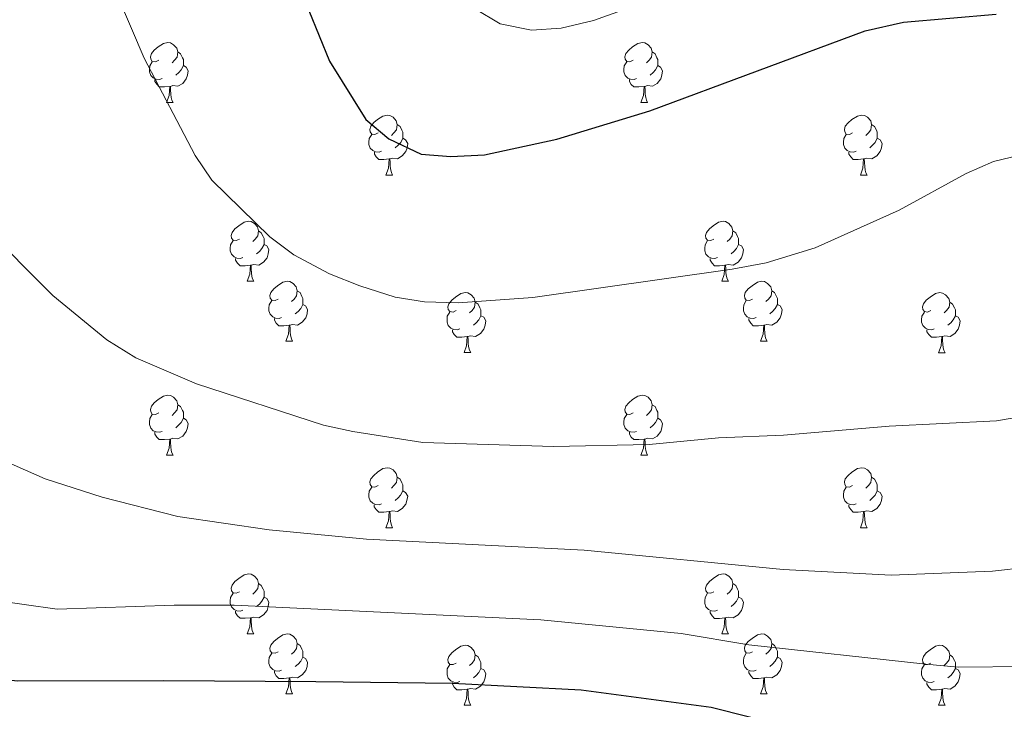
# Model space of a CAD drawing. Units: metres. Extents: x 586188 to 590681, y 4721634 to 4724661.
# Drawn here: x 588571 to 588736, y 4723163 to 4723278 of the extents above; entities that cross this region are included whole.
import ezdxf

# ---------------------------------------------------------------- set-up
doc = ezdxf.new("R2010")
doc.units = ezdxf.units.M
doc.header["$MEASUREMENT"] = 0
for name, color, linetype, lineweight in [('Level 36', 19, 'Continuous', 40), ('Level 4', 36, 'Continuous', 30), ('Level 5', 36, 'Continuous', 0)]:
    doc.layers.add(name, color=color, linetype=linetype, lineweight=lineweight)

msp = doc.modelspace()

# ---------------------------------------------------------------- linework, layer by layer
at = {"layer": 'Level 36', "color": 92, "linetype": 'Continuous', "lineweight": 0}
for points in [[(588594.19, 4723271.18, 0.01), (588593.66, 4723270.91, 0.01), (588593.13, 4723270.97, 0.01), (588592.86, 4723271.34, 0.01), (588592.81, 4723271.76, 0.01), (588592.97, 4723272.28, 0.01), (588593.45, 4723272.88, 0.01), (588594.08, 4723273.41, 0.01), (588594.98, 4723273.99, 0.01), (588595.73, 4723274.15, 0.01), (588596.16, 4723274.1, 0.01), (588596.68, 4723273.78, 0.01), (588597.22, 4723273.2, 0.01), (588597.38, 4723272.56, 0.01), (588597.26, 4723271.71, 0.01), (588596.84, 4723271.18, 0.01), (588596.42, 4723270.75, 0.01)], [(588673.52, 4723271.18, 0.01), (588672.99, 4723270.91, 0.01), (588672.46, 4723270.96, 0.01), (588672.19, 4723271.34, 0.01), (588672.14, 4723271.76, 0.01), (588672.3, 4723272.28, 0.01), (588672.78, 4723272.88, 0.01), (588673.41, 4723273.4, 0.01), (588674.31, 4723273.99, 0.01), (588675.06, 4723274.15, 0.01), (588675.48, 4723274.1, 0.01), (588676.01, 4723273.78, 0.01), (588676.54, 4723273.2, 0.01), (588676.7, 4723272.56, 0.01), (588676.59, 4723271.7, 0.01), (588676.17, 4723271.18, 0.01), (588675.75, 4723270.75, 0.01)], [(588597.38, 4723272.56, 0.01), (588597.85, 4723272.24, 0.01), (588598.16, 4723271.6, 0.01), (588598.32, 4723271.28, 0.01), (588598.32, 4723270.7, 0.01), (588598.32, 4723270.28, 0.01), (588597.96, 4723269.59, 0.01), (588597.54, 4723269.11, 0.01), (588597.06, 4723268.69, 0.01)], [(588676.7, 4723272.56, 0.01), (588677.18, 4723272.24, 0.01), (588677.49, 4723271.6, 0.01), (588677.65, 4723271.28, 0.01), (588677.65, 4723270.7, 0.01), (588677.65, 4723270.28, 0.01), (588677.28, 4723269.58, 0.01), (588676.86, 4723269.1, 0.01), (588676.38, 4723268.68, 0.01)], [(588594.78, 4723268.1, 0.01), (588594.35, 4723267.94, 0.01), (588593.76, 4723268, 0.01), (588593.29, 4723268.21, 0.01), (588592.86, 4723268.63, 0.01), (588592.65, 4723269.22, 0.01), (588592.65, 4723269.64, 0.01), (588592.7, 4723270.22, 0.01), (588593.13, 4723270.91, 0.01)], [(588598.32, 4723270.28, 0.01), (588598.78, 4723270.03, 0.01), (588599.12, 4723269.41, 0.01), (588599.02, 4723268.69, 0.01), (588598.8, 4723268.05, 0.01), (588598.22, 4723267.31, 0.01), (588597.42, 4723266.83, 0.01), (588596.58, 4723266.93, 0.01), (588596.14, 4723266.8, 0.01)], [(588674.1, 4723268.1, 0.01), (588673.68, 4723267.94, 0.01), (588673.09, 4723268, 0.01), (588672.62, 4723268.2, 0.01), (588672.19, 4723268.63, 0.01), (588671.98, 4723269.22, 0.01), (588671.98, 4723269.64, 0.01), (588672.03, 4723270.22, 0.01), (588672.46, 4723270.91, 0.01)], [(588677.65, 4723270.28, 0.01), (588678.11, 4723270.02, 0.01), (588678.45, 4723269.41, 0.01), (588678.34, 4723268.68, 0.01), (588678.13, 4723268.04, 0.01), (588677.55, 4723267.3, 0.01), (588676.75, 4723266.82, 0.01), (588675.9, 4723266.93, 0.01), (588675.47, 4723266.8, 0.01)], [(588596.04, 4723266.8, 0.01), (588595.14, 4723266.72, 0.01), (588594.3, 4723266.72, 0.01), (588593.88, 4723267.15, 0.01), (588593.56, 4723267.62, 0.01), (588593.56, 4723267.94, 0.01)], [(588675.36, 4723266.8, 0.01), (588674.47, 4723266.72, 0.01), (588673.63, 4723266.72, 0.01), (588673.2, 4723267.14, 0.01), (588672.88, 4723267.62, 0.01), (588672.88, 4723267.94, 0.01)], [(588595.49, 4723264.12, 0.01), (588595.92, 4723265.28, 0.01), (588596.04, 4723266.8, 0.01), (588596.14, 4723266.8, 0.01), (588596.18, 4723266.22, 0.01), (588596.22, 4723265.53, 0.01), (588596.28, 4723264.92, 0.01), (588596.4, 4723264.52, 0.01), (588596.62, 4723264.12, 0.01)], [(588674.82, 4723264.12, 0.01), (588675.25, 4723265.28, 0.01), (588675.36, 4723266.8, 0.01), (588675.47, 4723266.8, 0.01), (588675.51, 4723266.22, 0.01), (588675.54, 4723265.53, 0.01), (588675.61, 4723264.92, 0.01), (588675.73, 4723264.52, 0.01), (588675.94, 4723264.12, 0.01)], [(588595.49, 4723264.12, 0.01), (588596.62, 4723264.12, 0.01)], [(588674.82, 4723264.12, 0.01), (588675.94, 4723264.12, 0.01)], [(588630.88, 4723259.04, 0.01), (588630.35, 4723258.77, 0.01), (588629.82, 4723258.82, 0.01), (588629.56, 4723259.2, 0.01), (588629.5, 4723259.62, 0.01), (588629.66, 4723260.14, 0.01), (588630.14, 4723260.74, 0.01), (588630.78, 4723261.26, 0.01), (588631.68, 4723261.85, 0.01), (588632.42, 4723262.01, 0.01), (588632.85, 4723261.96, 0.01), (588633.38, 4723261.64, 0.01), (588633.91, 4723261.06, 0.01), (588634.07, 4723260.42, 0.01), (588633.96, 4723259.56, 0.01), (588633.53, 4723259.04, 0.01), (588633.11, 4723258.61, 0.01)], [(588710.21, 4723259.03, 0.01), (588709.68, 4723258.77, 0.01), (588709.15, 4723258.82, 0.01), (588708.88, 4723259.19, 0.01), (588708.83, 4723259.62, 0.01), (588708.99, 4723260.14, 0.01), (588709.47, 4723260.73, 0.01), (588710.1, 4723261.26, 0.01), (588711, 4723261.85, 0.01), (588711.75, 4723262.01, 0.01), (588712.17, 4723261.95, 0.01), (588712.7, 4723261.64, 0.01), (588713.23, 4723261.05, 0.01), (588713.39, 4723260.41, 0.01), (588713.28, 4723259.56, 0.01), (588712.86, 4723259.03, 0.01), (588712.44, 4723258.61, 0.01)], [(588634.07, 4723260.42, 0.01), (588634.54, 4723260.1, 0.01), (588634.86, 4723259.46, 0.01), (588635.02, 4723259.14, 0.01), (588635.02, 4723258.56, 0.01), (588635.02, 4723258.14, 0.01), (588634.65, 4723257.44, 0.01), (588634.23, 4723256.96, 0.01), (588633.75, 4723256.54, 0.01)], [(588713.39, 4723260.41, 0.01), (588713.87, 4723260.1, 0.01), (588714.18, 4723259.46, 0.01), (588714.34, 4723259.14, 0.01), (588714.34, 4723258.56, 0.01), (588714.34, 4723258.13, 0.01), (588713.97, 4723257.44, 0.01), (588713.55, 4723256.96, 0.01), (588713.07, 4723256.54, 0.01)], [(588631.47, 4723255.96, 0.01), (588631.04, 4723255.8, 0.01), (588630.46, 4723255.86, 0.01), (588629.98, 4723256.06, 0.01), (588629.56, 4723256.49, 0.01), (588629.34, 4723257.08, 0.01), (588629.34, 4723257.5, 0.01), (588629.4, 4723258.08, 0.01), (588629.82, 4723258.77, 0.01)], [(588710.79, 4723255.95, 0.01), (588710.37, 4723255.79, 0.01), (588709.78, 4723255.85, 0.01), (588709.31, 4723256.06, 0.01), (588708.88, 4723256.49, 0.01), (588708.67, 4723257.07, 0.01), (588708.67, 4723257.49, 0.01), (588708.72, 4723258.08, 0.01), (588709.15, 4723258.77, 0.01)], [(588635.02, 4723258.14, 0.01), (588635.47, 4723257.88, 0.01), (588635.82, 4723257.27, 0.01), (588635.71, 4723256.54, 0.01), (588635.5, 4723255.9, 0.01), (588634.91, 4723255.16, 0.01), (588634.12, 4723254.68, 0.01), (588633.27, 4723254.79, 0.01), (588632.84, 4723254.66, 0.01)], [(588714.34, 4723258.13, 0.01), (588714.8, 4723257.88, 0.01), (588715.14, 4723257.27, 0.01), (588715.03, 4723256.54, 0.01), (588714.82, 4723255.9, 0.01), (588714.24, 4723255.16, 0.01), (588713.44, 4723254.68, 0.01), (588712.59, 4723254.79, 0.01), (588712.16, 4723254.66, 0.01)], [(588632.73, 4723254.66, 0.01), (588631.84, 4723254.58, 0.01), (588630.99, 4723254.58, 0.01), (588630.57, 4723255, 0.01), (588630.25, 4723255.48, 0.01), (588630.25, 4723255.8, 0.01)], [(588712.05, 4723254.66, 0.01), (588711.16, 4723254.57, 0.01), (588710.32, 4723254.57, 0.01), (588709.89, 4723255, 0.01), (588709.57, 4723255.48, 0.01), (588709.57, 4723255.79, 0.01)], [(588632.18, 4723251.98, 0.01), (588632.62, 4723253.14, 0.01), (588632.73, 4723254.66, 0.01), (588632.84, 4723254.66, 0.01), (588632.87, 4723254.08, 0.01), (588632.91, 4723253.39, 0.01), (588632.98, 4723252.78, 0.01), (588633.09, 4723252.38, 0.01), (588633.31, 4723251.98, 0.01)], [(588711.51, 4723251.97, 0.01), (588711.94, 4723253.13, 0.01), (588712.05, 4723254.66, 0.01), (588712.16, 4723254.66, 0.01), (588712.2, 4723254.07, 0.01), (588712.23, 4723253.39, 0.01), (588712.3, 4723252.77, 0.01), (588712.42, 4723252.37, 0.01), (588712.63, 4723251.97, 0.01)], [(588632.18, 4723251.98, 0.01), (588633.31, 4723251.98, 0.01)], [(588711.51, 4723251.97, 0.01), (588712.63, 4723251.97, 0.01)], [(588607.69, 4723241.27, 0.01), (588607.16, 4723241, 0.01), (588606.63, 4723241.06, 0.01), (588606.37, 4723241.43, 0.01), (588606.31, 4723241.85, 0.01), (588606.47, 4723242.37, 0.01), (588606.95, 4723242.97, 0.01), (588607.59, 4723243.5, 0.01), (588608.49, 4723244.08, 0.01), (588609.23, 4723244.24, 0.01), (588609.66, 4723244.19, 0.01), (588610.19, 4723243.87, 0.01), (588610.72, 4723243.29, 0.01), (588610.88, 4723242.65, 0.01), (588610.77, 4723241.8, 0.01), (588610.34, 4723241.27, 0.01), (588609.92, 4723240.84, 0.01)], [(588687.02, 4723241.27, 0.01), (588686.49, 4723241, 0.01), (588685.96, 4723241.06, 0.01), (588685.69, 4723241.43, 0.01), (588685.64, 4723241.85, 0.01), (588685.8, 4723242.37, 0.01), (588686.28, 4723242.97, 0.01), (588686.91, 4723243.5, 0.01), (588687.81, 4723244.08, 0.01), (588688.56, 4723244.24, 0.01), (588688.98, 4723244.18, 0.01), (588689.51, 4723243.87, 0.01), (588690.04, 4723243.28, 0.01), (588690.2, 4723242.64, 0.01), (588690.09, 4723241.8, 0.01), (588689.67, 4723241.26, 0.01), (588689.25, 4723240.84, 0.01)], [(588610.88, 4723242.65, 0.01), (588611.35, 4723242.33, 0.01), (588611.67, 4723241.69, 0.01), (588611.83, 4723241.37, 0.01), (588611.83, 4723240.79, 0.01), (588611.83, 4723240.37, 0.01), (588611.46, 4723239.68, 0.01), (588611.04, 4723239.2, 0.01), (588610.56, 4723238.78, 0.01)], [(588690.2, 4723242.64, 0.01), (588690.68, 4723242.33, 0.01), (588690.99, 4723241.69, 0.01), (588691.15, 4723241.37, 0.01), (588691.15, 4723240.79, 0.01), (588691.15, 4723240.36, 0.01), (588690.78, 4723239.68, 0.01), (588690.36, 4723239.2, 0.01), (588689.88, 4723238.78, 0.01)], [(588608.28, 4723238.19, 0.01), (588607.85, 4723238.03, 0.01), (588607.27, 4723238.09, 0.01), (588606.79, 4723238.3, 0.01), (588606.37, 4723238.72, 0.01), (588606.15, 4723239.31, 0.01), (588606.15, 4723239.73, 0.01), (588606.21, 4723240.31, 0.01), (588606.63, 4723241, 0.01)], [(588687.6, 4723238.19, 0.01), (588687.18, 4723238.03, 0.01), (588686.59, 4723238.09, 0.01), (588686.12, 4723238.3, 0.01), (588685.69, 4723238.72, 0.01), (588685.48, 4723239.31, 0.01), (588685.48, 4723239.73, 0.01), (588685.53, 4723240.31, 0.01), (588685.96, 4723241, 0.01)], [(588611.83, 4723240.37, 0.01), (588612.28, 4723240.12, 0.01), (588612.63, 4723239.5, 0.01), (588612.52, 4723238.78, 0.01), (588612.31, 4723238.14, 0.01), (588611.72, 4723237.4, 0.01), (588610.93, 4723236.92, 0.01), (588610.08, 4723237.02, 0.01), (588609.65, 4723236.89, 0.01)], [(588691.15, 4723240.36, 0.01), (588691.61, 4723240.12, 0.01), (588691.95, 4723239.5, 0.01), (588691.84, 4723238.78, 0.01), (588691.63, 4723238.14, 0.01), (588691.05, 4723237.4, 0.01), (588690.25, 4723236.92, 0.01), (588689.4, 4723237.02, 0.01), (588688.97, 4723236.89, 0.01)], [(588609.54, 4723236.89, 0.01), (588608.65, 4723236.81, 0.01), (588607.8, 4723236.81, 0.01), (588607.38, 4723237.24, 0.01), (588607.06, 4723237.71, 0.01), (588607.06, 4723238.03, 0.01)], [(588688.86, 4723236.89, 0.01), (588687.97, 4723236.81, 0.01), (588687.13, 4723236.81, 0.01), (588686.7, 4723237.24, 0.01), (588686.38, 4723237.71, 0.01), (588686.38, 4723238.03, 0.01)], [(588608.99, 4723234.21, 0.01), (588609.43, 4723235.37, 0.01), (588609.54, 4723236.89, 0.01), (588609.65, 4723236.89, 0.01), (588609.68, 4723236.31, 0.01), (588609.72, 4723235.62, 0.01), (588609.79, 4723235.01, 0.01), (588609.9, 4723234.61, 0.01), (588610.12, 4723234.21, 0.01)], [(588688.32, 4723234.2, 0.01), (588688.75, 4723235.36, 0.01), (588688.86, 4723236.89, 0.01), (588688.97, 4723236.89, 0.01), (588689.01, 4723236.3, 0.01), (588689.04, 4723235.62, 0.01), (588689.11, 4723235, 0.01), (588689.23, 4723234.6, 0.01), (588689.44, 4723234.2, 0.01)], [(588608.99, 4723234.21, 0.01), (588610.12, 4723234.21, 0.01)], [(588614.17, 4723231.23, 0.01), (588613.64, 4723230.97, 0.01), (588613.11, 4723231.02, 0.01), (588612.84, 4723231.39, 0.01), (588612.79, 4723231.82, 0.01), (588612.95, 4723232.34, 0.01), (588613.43, 4723232.93, 0.01), (588614.06, 4723233.46, 0.01), (588614.96, 4723234.05, 0.01), (588615.71, 4723234.21, 0.01), (588616.13, 4723234.15, 0.01), (588616.66, 4723233.84, 0.01), (588617.19, 4723233.25, 0.01), (588617.35, 4723232.61, 0.01), (588617.24, 4723231.76, 0.01), (588616.82, 4723231.23, 0.01), (588616.4, 4723230.81, 0.01)], [(588688.32, 4723234.2, 0.01), (588689.44, 4723234.2, 0.01)], [(588693.49, 4723231.23, 0.01), (588692.96, 4723230.96, 0.01), (588692.43, 4723231.02, 0.01), (588692.17, 4723231.39, 0.01), (588692.11, 4723231.82, 0.01), (588692.27, 4723232.34, 0.01), (588692.75, 4723232.93, 0.01), (588693.39, 4723233.46, 0.01), (588694.29, 4723234.04, 0.01), (588695.03, 4723234.2, 0.01), (588695.46, 4723234.15, 0.01), (588695.99, 4723233.84, 0.01), (588696.52, 4723233.25, 0.01), (588696.68, 4723232.61, 0.01), (588696.57, 4723231.76, 0.01), (588696.14, 4723231.23, 0.01), (588695.72, 4723230.8, 0.01)], [(588617.35, 4723232.61, 0.01), (588617.83, 4723232.3, 0.01), (588618.14, 4723231.66, 0.01), (588618.3, 4723231.34, 0.01), (588618.3, 4723230.76, 0.01), (588618.3, 4723230.33, 0.01), (588617.93, 4723229.64, 0.01), (588617.51, 4723229.16, 0.01), (588617.03, 4723228.74, 0.01)], [(588696.68, 4723232.61, 0.01), (588697.15, 4723232.3, 0.01), (588697.47, 4723231.66, 0.01), (588697.63, 4723231.34, 0.01), (588697.63, 4723230.76, 0.01), (588697.63, 4723230.33, 0.01), (588697.26, 4723229.64, 0.01), (588696.84, 4723229.16, 0.01), (588696.36, 4723228.74, 0.01)], [(588614.75, 4723228.15, 0.01), (588614.33, 4723227.99, 0.01), (588613.74, 4723228.05, 0.01), (588613.27, 4723228.26, 0.01), (588612.84, 4723228.69, 0.01), (588612.63, 4723229.27, 0.01), (588612.63, 4723229.69, 0.01), (588612.68, 4723230.28, 0.01), (588613.11, 4723230.97, 0.01)], [(588643.94, 4723229.33, 0.01), (588643.41, 4723229.06, 0.01), (588642.88, 4723229.12, 0.01), (588642.61, 4723229.49, 0.01), (588642.56, 4723229.91, 0.01), (588642.72, 4723230.43, 0.01), (588643.2, 4723231.03, 0.01), (588643.83, 4723231.56, 0.01), (588644.73, 4723232.14, 0.01), (588645.48, 4723232.3, 0.01), (588645.9, 4723232.25, 0.01), (588646.43, 4723231.93, 0.01), (588646.96, 4723231.35, 0.01), (588647.12, 4723230.71, 0.01), (588647.01, 4723229.86, 0.01), (588646.59, 4723229.33, 0.01), (588646.17, 4723228.9, 0.01)], [(588647.12, 4723230.71, 0.01), (588647.6, 4723230.39, 0.01), (588647.91, 4723229.75, 0.01), (588648.07, 4723229.43, 0.01), (588648.07, 4723228.85, 0.01), (588648.07, 4723228.43, 0.01), (588647.7, 4723227.74, 0.01), (588647.28, 4723227.26, 0.01), (588646.8, 4723226.84, 0.01)], [(588694.08, 4723228.15, 0.01), (588693.65, 4723227.99, 0.01), (588693.07, 4723228.05, 0.01), (588692.59, 4723228.26, 0.01), (588692.17, 4723228.68, 0.01), (588691.95, 4723229.27, 0.01), (588691.95, 4723229.69, 0.01), (588692.01, 4723230.28, 0.01), (588692.43, 4723230.96, 0.01)], [(588723.27, 4723229.32, 0.01), (588722.74, 4723229.06, 0.01), (588722.21, 4723229.12, 0.01), (588721.94, 4723229.48, 0.01), (588721.89, 4723229.91, 0.01), (588722.05, 4723230.43, 0.01), (588722.53, 4723231.02, 0.01), (588723.16, 4723231.56, 0.01), (588724.06, 4723232.14, 0.01), (588724.81, 4723232.3, 0.01), (588725.23, 4723232.24, 0.01), (588725.76, 4723231.93, 0.01), (588726.29, 4723231.34, 0.01), (588726.45, 4723230.7, 0.01), (588726.34, 4723229.86, 0.01), (588725.92, 4723229.32, 0.01), (588725.5, 4723228.9, 0.01)], [(588726.45, 4723230.7, 0.01), (588726.93, 4723230.39, 0.01), (588727.24, 4723229.75, 0.01), (588727.4, 4723229.43, 0.01), (588727.4, 4723228.85, 0.01), (588727.4, 4723228.42, 0.01), (588727.03, 4723227.74, 0.01), (588726.61, 4723227.26, 0.01), (588726.13, 4723226.84, 0.01)], [(588618.3, 4723230.33, 0.01), (588618.76, 4723230.08, 0.01), (588619.1, 4723229.47, 0.01), (588618.99, 4723228.74, 0.01), (588618.78, 4723228.1, 0.01), (588618.2, 4723227.36, 0.01), (588617.4, 4723226.88, 0.01), (588616.55, 4723226.99, 0.01), (588616.12, 4723226.86, 0.01)], [(588644.52, 4723226.25, 0.01), (588644.1, 4723226.09, 0.01), (588643.51, 4723226.15, 0.01), (588643.04, 4723226.36, 0.01), (588642.61, 4723226.78, 0.01), (588642.4, 4723227.37, 0.01), (588642.4, 4723227.79, 0.01), (588642.45, 4723228.37, 0.01), (588642.88, 4723229.06, 0.01)], [(588697.63, 4723230.33, 0.01), (588698.08, 4723230.08, 0.01), (588698.43, 4723229.46, 0.01), (588698.32, 4723228.74, 0.01), (588698.11, 4723228.1, 0.01), (588697.52, 4723227.36, 0.01), (588696.73, 4723226.88, 0.01), (588695.88, 4723226.98, 0.01), (588695.45, 4723226.86, 0.01)], [(588723.85, 4723226.24, 0.01), (588723.43, 4723226.08, 0.01), (588722.84, 4723226.14, 0.01), (588722.37, 4723226.36, 0.01), (588721.94, 4723226.78, 0.01), (588721.73, 4723227.36, 0.01), (588721.73, 4723227.78, 0.01), (588721.78, 4723228.37, 0.01), (588722.21, 4723229.06, 0.01)], [(588616.01, 4723226.86, 0.01), (588615.12, 4723226.77, 0.01), (588614.28, 4723226.77, 0.01), (588613.85, 4723227.2, 0.01), (588613.53, 4723227.68, 0.01), (588613.53, 4723227.99, 0.01)], [(588648.07, 4723228.43, 0.01), (588648.53, 4723228.18, 0.01), (588648.87, 4723227.56, 0.01), (588648.76, 4723226.84, 0.01), (588648.55, 4723226.2, 0.01), (588647.97, 4723225.46, 0.01), (588647.17, 4723224.98, 0.01), (588646.32, 4723225.08, 0.01), (588645.89, 4723224.95, 0.01)], [(588695.34, 4723226.86, 0.01), (588694.45, 4723226.77, 0.01), (588693.6, 4723226.77, 0.01), (588693.18, 4723227.2, 0.01), (588692.86, 4723227.68, 0.01), (588692.86, 4723227.99, 0.01)], [(588727.4, 4723228.42, 0.01), (588727.86, 4723228.18, 0.01), (588728.2, 4723227.56, 0.01), (588728.09, 4723226.84, 0.01), (588727.88, 4723226.2, 0.01), (588727.3, 4723225.46, 0.01), (588726.5, 4723224.98, 0.01), (588725.65, 4723225.08, 0.01), (588725.22, 4723224.95, 0.01)], [(588615.47, 4723224.17, 0.01), (588615.9, 4723225.33, 0.01), (588616.01, 4723226.86, 0.01), (588616.12, 4723226.86, 0.01), (588616.16, 4723226.27, 0.01), (588616.19, 4723225.59, 0.01), (588616.26, 4723224.97, 0.01), (588616.38, 4723224.57, 0.01), (588616.59, 4723224.17, 0.01)], [(588645.78, 4723224.95, 0.01), (588644.89, 4723224.87, 0.01), (588644.05, 4723224.87, 0.01), (588643.62, 4723225.3, 0.01), (588643.3, 4723225.77, 0.01), (588643.3, 4723226.09, 0.01)], [(588694.79, 4723224.17, 0.01), (588695.23, 4723225.33, 0.01), (588695.34, 4723226.86, 0.01), (588695.45, 4723226.86, 0.01), (588695.48, 4723226.27, 0.01), (588695.52, 4723225.58, 0.01), (588695.59, 4723224.97, 0.01), (588695.7, 4723224.57, 0.01), (588695.92, 4723224.17, 0.01)], [(588725.11, 4723224.95, 0.01), (588724.22, 4723224.86, 0.01), (588723.38, 4723224.86, 0.01), (588722.95, 4723225.3, 0.01), (588722.63, 4723225.77, 0.01), (588722.63, 4723226.08, 0.01)], [(588615.47, 4723224.17, 0.01), (588616.59, 4723224.17, 0.01)], [(588645.24, 4723222.27, 0.01), (588645.67, 4723223.43, 0.01), (588645.78, 4723224.95, 0.01), (588645.89, 4723224.95, 0.01), (588645.93, 4723224.37, 0.01), (588645.96, 4723223.68, 0.01), (588646.03, 4723223.07, 0.01), (588646.15, 4723222.67, 0.01), (588646.36, 4723222.27, 0.01)], [(588694.79, 4723224.17, 0.01), (588695.92, 4723224.17, 0.01)], [(588724.57, 4723222.26, 0.01), (588725, 4723223.42, 0.01), (588725.11, 4723224.95, 0.01), (588725.22, 4723224.95, 0.01), (588725.26, 4723224.36, 0.01), (588725.29, 4723223.68, 0.01), (588725.36, 4723223.06, 0.01), (588725.48, 4723222.66, 0.01), (588725.69, 4723222.26, 0.01)], [(588645.24, 4723222.27, 0.01), (588646.36, 4723222.27, 0.01)], [(588724.57, 4723222.26, 0.01), (588725.69, 4723222.26, 0.01)], [(588594.19, 4723212.18, 0.01), (588593.66, 4723211.92, 0.01), (588593.13, 4723211.97, 0.01), (588592.86, 4723212.34, 0.01), (588592.81, 4723212.77, 0.01), (588592.97, 4723213.29, 0.01), (588593.45, 4723213.88, 0.01), (588594.08, 4723214.41, 0.01), (588594.98, 4723215, 0.01), (588595.73, 4723215.16, 0.01), (588596.15, 4723215.1, 0.01), (588596.68, 4723214.79, 0.01), (588597.21, 4723214.2, 0.01), (588597.37, 4723213.56, 0.01), (588597.26, 4723212.71, 0.01), (588596.84, 4723212.18, 0.01), (588596.42, 4723211.76, 0.01)], [(588673.52, 4723212.18, 0.01), (588672.99, 4723211.92, 0.01), (588672.46, 4723211.97, 0.01), (588672.19, 4723212.34, 0.01), (588672.14, 4723212.77, 0.01), (588672.3, 4723213.29, 0.01), (588672.78, 4723213.88, 0.01), (588673.41, 4723214.41, 0.01), (588674.31, 4723215, 0.01), (588675.06, 4723215.16, 0.01), (588675.48, 4723215.1, 0.01), (588676.01, 4723214.79, 0.01), (588676.54, 4723214.2, 0.01), (588676.7, 4723213.56, 0.01), (588676.59, 4723212.71, 0.01), (588676.17, 4723212.18, 0.01), (588675.75, 4723211.76, 0.01)], [(588597.37, 4723213.56, 0.01), (588597.85, 4723213.25, 0.01), (588598.16, 4723212.61, 0.01), (588598.32, 4723212.29, 0.01), (588598.32, 4723211.71, 0.01), (588598.32, 4723211.28, 0.01), (588597.95, 4723210.59, 0.01), (588597.53, 4723210.11, 0.01), (588597.05, 4723209.69, 0.01)], [(588676.7, 4723213.56, 0.01), (588677.18, 4723213.25, 0.01), (588677.49, 4723212.61, 0.01), (588677.65, 4723212.29, 0.01), (588677.65, 4723211.71, 0.01), (588677.65, 4723211.28, 0.01), (588677.28, 4723210.59, 0.01), (588676.86, 4723210.11, 0.01), (588676.38, 4723209.69, 0.01)], [(588594.77, 4723209.1, 0.01), (588594.35, 4723208.94, 0.01), (588593.76, 4723209, 0.01), (588593.29, 4723209.21, 0.01), (588592.86, 4723209.64, 0.01), (588592.65, 4723210.22, 0.01), (588592.65, 4723210.64, 0.01), (588592.7, 4723211.23, 0.01), (588593.13, 4723211.92, 0.01)], [(588598.32, 4723211.28, 0.01), (588598.78, 4723211.03, 0.01), (588599.12, 4723210.42, 0.01), (588599.01, 4723209.69, 0.01), (588598.8, 4723209.05, 0.01), (588598.22, 4723208.31, 0.01), (588597.42, 4723207.83, 0.01), (588596.57, 4723207.94, 0.01), (588596.14, 4723207.81, 0.01)], [(588674.1, 4723209.1, 0.01), (588673.68, 4723208.94, 0.01), (588673.09, 4723209, 0.01), (588672.62, 4723209.21, 0.01), (588672.19, 4723209.64, 0.01), (588671.98, 4723210.22, 0.01), (588671.98, 4723210.64, 0.01), (588672.03, 4723211.23, 0.01), (588672.46, 4723211.92, 0.01)], [(588677.65, 4723211.28, 0.01), (588678.11, 4723211.03, 0.01), (588678.45, 4723210.42, 0.01), (588678.34, 4723209.69, 0.01), (588678.13, 4723209.05, 0.01), (588677.55, 4723208.31, 0.01), (588676.75, 4723207.83, 0.01), (588675.9, 4723207.94, 0.01), (588675.47, 4723207.81, 0.01)], [(588596.03, 4723207.81, 0.01), (588595.14, 4723207.72, 0.01), (588594.3, 4723207.72, 0.01), (588593.87, 4723208.15, 0.01), (588593.55, 4723208.63, 0.01), (588593.55, 4723208.94, 0.01)], [(588595.49, 4723205.12, 0.01), (588595.92, 4723206.28, 0.01), (588596.03, 4723207.81, 0.01), (588596.14, 4723207.81, 0.01), (588596.18, 4723207.22, 0.01), (588596.21, 4723206.54, 0.01), (588596.28, 4723205.92, 0.01), (588596.4, 4723205.52, 0.01), (588596.61, 4723205.12, 0.01)], [(588675.36, 4723207.81, 0.01), (588674.47, 4723207.72, 0.01), (588673.63, 4723207.72, 0.01), (588673.2, 4723208.15, 0.01), (588672.88, 4723208.63, 0.01), (588672.88, 4723208.94, 0.01)], [(588674.82, 4723205.12, 0.01), (588675.25, 4723206.28, 0.01), (588675.36, 4723207.81, 0.01), (588675.47, 4723207.81, 0.01), (588675.51, 4723207.22, 0.01), (588675.54, 4723206.54, 0.01), (588675.61, 4723205.92, 0.01), (588675.73, 4723205.52, 0.01), (588675.94, 4723205.12, 0.01)], [(588595.49, 4723205.12, 0.01), (588596.61, 4723205.12, 0.01)], [(588674.82, 4723205.12, 0.01), (588675.94, 4723205.12, 0.01)], [(588630.88, 4723200.04, 0.01), (588630.35, 4723199.78, 0.01), (588629.82, 4723199.83, 0.01), (588629.56, 4723200.2, 0.01), (588629.5, 4723200.63, 0.01), (588629.66, 4723201.15, 0.01), (588630.14, 4723201.74, 0.01), (588630.78, 4723202.27, 0.01), (588631.68, 4723202.86, 0.01), (588632.42, 4723203.02, 0.01), (588632.84, 4723202.96, 0.01), (588633.38, 4723202.65, 0.01), (588633.9, 4723202.06, 0.01), (588634.06, 4723201.42, 0.01), (588633.96, 4723200.57, 0.01), (588633.53, 4723200.04, 0.01), (588633.11, 4723199.62, 0.01)], [(588710.21, 4723200.04, 0.01), (588709.68, 4723199.78, 0.01), (588709.15, 4723199.83, 0.01), (588708.88, 4723200.2, 0.01), (588708.83, 4723200.63, 0.01), (588708.99, 4723201.15, 0.01), (588709.47, 4723201.74, 0.01), (588710.1, 4723202.27, 0.01), (588711, 4723202.86, 0.01), (588711.75, 4723203.02, 0.01), (588712.17, 4723202.96, 0.01), (588712.7, 4723202.65, 0.01), (588713.23, 4723202.06, 0.01), (588713.39, 4723201.42, 0.01), (588713.28, 4723200.57, 0.01), (588712.86, 4723200.04, 0.01), (588712.44, 4723199.62, 0.01)], [(588634.06, 4723201.42, 0.01), (588634.54, 4723201.11, 0.01), (588634.86, 4723200.47, 0.01), (588635.02, 4723200.15, 0.01), (588635.02, 4723199.57, 0.01), (588635.02, 4723199.14, 0.01), (588634.64, 4723198.45, 0.01), (588634.22, 4723197.97, 0.01), (588633.74, 4723197.55, 0.01)], [(588713.39, 4723201.42, 0.01), (588713.87, 4723201.11, 0.01), (588714.18, 4723200.47, 0.01), (588714.34, 4723200.15, 0.01), (588714.34, 4723199.57, 0.01), (588714.34, 4723199.14, 0.01), (588713.97, 4723198.45, 0.01), (588713.55, 4723197.97, 0.01), (588713.07, 4723197.55, 0.01)], [(588631.46, 4723196.96, 0.01), (588631.04, 4723196.8, 0.01), (588630.46, 4723196.86, 0.01), (588629.98, 4723197.07, 0.01), (588629.56, 4723197.5, 0.01), (588629.34, 4723198.08, 0.01), (588629.34, 4723198.5, 0.01), (588629.4, 4723199.09, 0.01), (588629.82, 4723199.78, 0.01)], [(588710.79, 4723196.96, 0.01), (588710.37, 4723196.8, 0.01), (588709.78, 4723196.86, 0.01), (588709.31, 4723197.07, 0.01), (588708.88, 4723197.5, 0.01), (588708.67, 4723198.08, 0.01), (588708.67, 4723198.5, 0.01), (588708.72, 4723199.09, 0.01), (588709.15, 4723199.78, 0.01)], [(588635.02, 4723199.14, 0.01), (588635.47, 4723198.89, 0.01), (588635.82, 4723198.28, 0.01), (588635.7, 4723197.55, 0.01), (588635.5, 4723196.91, 0.01), (588634.91, 4723196.17, 0.01), (588634.12, 4723195.69, 0.01), (588633.26, 4723195.8, 0.01), (588632.84, 4723195.67, 0.01)], [(588714.34, 4723199.14, 0.01), (588714.8, 4723198.89, 0.01), (588715.14, 4723198.28, 0.01), (588715.03, 4723197.55, 0.01), (588714.82, 4723196.91, 0.01), (588714.24, 4723196.17, 0.01), (588713.44, 4723195.69, 0.01), (588712.59, 4723195.8, 0.01), (588712.16, 4723195.67, 0.01)], [(588632.72, 4723195.67, 0.01), (588631.84, 4723195.58, 0.01), (588630.99, 4723195.58, 0.01), (588630.56, 4723196.01, 0.01), (588630.24, 4723196.49, 0.01), (588630.24, 4723196.8, 0.01)], [(588712.05, 4723195.67, 0.01), (588711.16, 4723195.58, 0.01), (588710.32, 4723195.58, 0.01), (588709.89, 4723196.01, 0.01), (588709.57, 4723196.49, 0.01), (588709.57, 4723196.8, 0.01)], [(588632.18, 4723192.98, 0.01), (588632.62, 4723194.14, 0.01), (588632.72, 4723195.67, 0.01), (588632.84, 4723195.67, 0.01), (588632.87, 4723195.08, 0.01), (588632.9, 4723194.4, 0.01), (588632.98, 4723193.78, 0.01), (588633.09, 4723193.38, 0.01), (588633.3, 4723192.98, 0.01)], [(588711.51, 4723192.98, 0.01), (588711.94, 4723194.14, 0.01), (588712.05, 4723195.67, 0.01), (588712.16, 4723195.67, 0.01), (588712.2, 4723195.08, 0.01), (588712.23, 4723194.4, 0.01), (588712.3, 4723193.78, 0.01), (588712.42, 4723193.38, 0.01), (588712.63, 4723192.98, 0.01)], [(588632.18, 4723192.98, 0.01), (588633.3, 4723192.98, 0.01)], [(588711.51, 4723192.98, 0.01), (588712.63, 4723192.98, 0.01)], [(588607.69, 4723182.28, 0.01), (588607.16, 4723182.01, 0.01), (588606.63, 4723182.06, 0.01), (588606.37, 4723182.44, 0.01), (588606.31, 4723182.86, 0.01), (588606.47, 4723183.38, 0.01), (588606.95, 4723183.98, 0.01), (588607.59, 4723184.5, 0.01), (588608.49, 4723185.09, 0.01), (588609.23, 4723185.25, 0.01), (588609.66, 4723185.2, 0.01), (588610.19, 4723184.88, 0.01), (588610.72, 4723184.3, 0.01), (588610.88, 4723183.66, 0.01), (588610.77, 4723182.8, 0.01), (588610.34, 4723182.28, 0.01), (588609.92, 4723181.85, 0.01)], [(588687.02, 4723182.27, 0.01), (588686.49, 4723182.01, 0.01), (588685.96, 4723182.06, 0.01), (588685.69, 4723182.43, 0.01), (588685.64, 4723182.86, 0.01), (588685.8, 4723183.38, 0.01), (588686.28, 4723183.97, 0.01), (588686.91, 4723184.5, 0.01), (588687.81, 4723185.09, 0.01), (588688.56, 4723185.25, 0.01), (588688.98, 4723185.19, 0.01), (588689.51, 4723184.88, 0.01), (588690.04, 4723184.29, 0.01), (588690.2, 4723183.65, 0.01), (588690.09, 4723182.8, 0.01), (588689.67, 4723182.27, 0.01), (588689.25, 4723181.85, 0.01)], [(588610.88, 4723183.66, 0.01), (588611.35, 4723183.34, 0.01), (588611.67, 4723182.7, 0.01), (588611.83, 4723182.38, 0.01), (588611.83, 4723181.8, 0.01), (588611.83, 4723181.38, 0.01), (588611.46, 4723180.68, 0.01), (588611.04, 4723180.2, 0.01), (588610.56, 4723179.78, 0.01)], [(588690.2, 4723183.65, 0.01), (588690.68, 4723183.34, 0.01), (588690.99, 4723182.7, 0.01), (588691.15, 4723182.38, 0.01), (588691.15, 4723181.8, 0.01), (588691.15, 4723181.37, 0.01), (588690.78, 4723180.68, 0.01), (588690.36, 4723180.2, 0.01), (588689.88, 4723179.78, 0.01)], [(588608.28, 4723179.2, 0.01), (588607.85, 4723179.04, 0.01), (588607.27, 4723179.1, 0.01), (588606.79, 4723179.3, 0.01), (588606.37, 4723179.73, 0.01), (588606.15, 4723180.32, 0.01), (588606.15, 4723180.74, 0.01), (588606.21, 4723181.32, 0.01), (588606.63, 4723182.01, 0.01)], [(588611.83, 4723181.38, 0.01), (588612.28, 4723181.12, 0.01), (588612.63, 4723180.51, 0.01), (588612.52, 4723179.78, 0.01), (588612.31, 4723179.14, 0.01), (588611.72, 4723178.4, 0.01), (588610.93, 4723177.92, 0.01), (588610.08, 4723178.03, 0.01), (588609.65, 4723177.9, 0.01)], [(588687.6, 4723179.19, 0.01), (588687.18, 4723179.03, 0.01), (588686.59, 4723179.09, 0.01), (588686.12, 4723179.3, 0.01), (588685.69, 4723179.73, 0.01), (588685.48, 4723180.31, 0.01), (588685.48, 4723180.73, 0.01), (588685.53, 4723181.32, 0.01), (588685.96, 4723182.01, 0.01)], [(588691.15, 4723181.37, 0.01), (588691.61, 4723181.12, 0.01), (588691.95, 4723180.51, 0.01), (588691.84, 4723179.78, 0.01), (588691.63, 4723179.14, 0.01), (588691.05, 4723178.4, 0.01), (588690.25, 4723177.92, 0.01), (588689.4, 4723178.03, 0.01), (588688.97, 4723177.9, 0.01)], [(588609.54, 4723177.9, 0.01), (588608.65, 4723177.82, 0.01), (588607.8, 4723177.82, 0.01), (588607.38, 4723178.24, 0.01), (588607.06, 4723178.72, 0.01), (588607.06, 4723179.04, 0.01)], [(588688.86, 4723177.9, 0.01), (588687.97, 4723177.81, 0.01), (588687.13, 4723177.81, 0.01), (588686.7, 4723178.24, 0.01), (588686.38, 4723178.72, 0.01), (588686.38, 4723179.03, 0.01)], [(588608.99, 4723175.22, 0.01), (588609.43, 4723176.38, 0.01), (588609.54, 4723177.9, 0.01), (588609.65, 4723177.9, 0.01), (588609.68, 4723177.32, 0.01), (588609.72, 4723176.63, 0.01), (588609.79, 4723176.02, 0.01), (588609.9, 4723175.62, 0.01), (588610.12, 4723175.22, 0.01)], [(588688.32, 4723175.21, 0.01), (588688.75, 4723176.37, 0.01), (588688.86, 4723177.9, 0.01), (588688.97, 4723177.9, 0.01), (588689.01, 4723177.31, 0.01), (588689.04, 4723176.63, 0.01), (588689.11, 4723176.01, 0.01), (588689.23, 4723175.61, 0.01), (588689.44, 4723175.21, 0.01)], [(588608.99, 4723175.22, 0.01), (588610.12, 4723175.22, 0.01)], [(588614.17, 4723172.24, 0.01), (588613.64, 4723171.98, 0.01), (588613.11, 4723172.03, 0.01), (588612.84, 4723172.4, 0.01), (588612.79, 4723172.82, 0.01), (588612.95, 4723173.34, 0.01), (588613.43, 4723173.94, 0.01), (588614.06, 4723174.47, 0.01), (588614.96, 4723175.06, 0.01), (588615.71, 4723175.22, 0.01), (588616.13, 4723175.16, 0.01), (588616.66, 4723174.84, 0.01), (588617.19, 4723174.26, 0.01), (588617.35, 4723173.62, 0.01), (588617.24, 4723172.77, 0.01), (588616.82, 4723172.24, 0.01), (588616.4, 4723171.82, 0.01)], [(588688.32, 4723175.21, 0.01), (588689.44, 4723175.21, 0.01)], [(588693.49, 4723172.24, 0.01), (588692.96, 4723171.97, 0.01), (588692.43, 4723172.03, 0.01), (588692.17, 4723172.4, 0.01), (588692.11, 4723172.82, 0.01), (588692.27, 4723173.34, 0.01), (588692.75, 4723173.94, 0.01), (588693.39, 4723174.47, 0.01), (588694.29, 4723175.05, 0.01), (588695.03, 4723175.21, 0.01), (588695.46, 4723175.16, 0.01), (588695.99, 4723174.84, 0.01), (588696.52, 4723174.26, 0.01), (588696.68, 4723173.62, 0.01), (588696.57, 4723172.77, 0.01), (588696.14, 4723172.24, 0.01), (588695.72, 4723171.81, 0.01)], [(588617.35, 4723173.62, 0.01), (588617.83, 4723173.3, 0.01), (588618.14, 4723172.66, 0.01), (588618.3, 4723172.34, 0.01), (588618.3, 4723171.76, 0.01), (588618.3, 4723171.34, 0.01), (588617.93, 4723170.65, 0.01), (588617.51, 4723170.17, 0.01), (588617.03, 4723169.75, 0.01)], [(588643.94, 4723170.33, 0.01), (588643.41, 4723170.07, 0.01), (588642.88, 4723170.12, 0.01), (588642.61, 4723170.49, 0.01), (588642.56, 4723170.92, 0.01), (588642.72, 4723171.44, 0.01), (588643.2, 4723172.03, 0.01), (588643.83, 4723172.56, 0.01), (588644.73, 4723173.15, 0.01), (588645.48, 4723173.31, 0.01), (588645.9, 4723173.25, 0.01), (588646.43, 4723172.94, 0.01), (588646.96, 4723172.35, 0.01), (588647.12, 4723171.71, 0.01), (588647.01, 4723170.86, 0.01), (588646.59, 4723170.33, 0.01), (588646.17, 4723169.91, 0.01)], [(588696.68, 4723173.62, 0.01), (588697.15, 4723173.3, 0.01), (588697.47, 4723172.66, 0.01), (588697.63, 4723172.34, 0.01), (588697.63, 4723171.76, 0.01), (588697.63, 4723171.34, 0.01), (588697.26, 4723170.65, 0.01), (588696.84, 4723170.17, 0.01), (588696.36, 4723169.75, 0.01)], [(588723.26, 4723170.33, 0.01), (588722.74, 4723170.07, 0.01), (588722.2, 4723170.12, 0.01), (588721.94, 4723170.49, 0.01), (588721.88, 4723170.92, 0.01), (588722.04, 4723171.44, 0.01), (588722.52, 4723172.03, 0.01), (588723.16, 4723172.56, 0.01), (588724.06, 4723173.15, 0.01), (588724.8, 4723173.31, 0.01), (588725.23, 4723173.25, 0.01), (588725.76, 4723172.94, 0.01), (588726.29, 4723172.35, 0.01), (588726.45, 4723171.71, 0.01), (588726.34, 4723170.86, 0.01), (588725.92, 4723170.33, 0.01), (588725.5, 4723169.91, 0.01)], [(588614.75, 4723169.16, 0.01), (588614.33, 4723169, 0.01), (588613.74, 4723169.06, 0.01), (588613.27, 4723169.27, 0.01), (588612.84, 4723169.7, 0.01), (588612.63, 4723170.28, 0.01), (588612.63, 4723170.7, 0.01), (588612.68, 4723171.28, 0.01), (588613.11, 4723171.98, 0.01)], [(588647.12, 4723171.71, 0.01), (588647.6, 4723171.4, 0.01), (588647.91, 4723170.76, 0.01), (588648.07, 4723170.44, 0.01), (588648.07, 4723169.86, 0.01), (588648.07, 4723169.43, 0.01), (588647.7, 4723168.74, 0.01), (588647.28, 4723168.26, 0.01), (588646.8, 4723167.84, 0.01)], [(588694.08, 4723169.16, 0.01), (588693.65, 4723169, 0.01), (588693.07, 4723169.06, 0.01), (588692.59, 4723169.27, 0.01), (588692.17, 4723169.69, 0.01), (588691.95, 4723170.28, 0.01), (588691.95, 4723170.7, 0.01), (588692.01, 4723171.28, 0.01), (588692.43, 4723171.97, 0.01)], [(588726.45, 4723171.71, 0.01), (588726.92, 4723171.4, 0.01), (588727.24, 4723170.76, 0.01), (588727.4, 4723170.44, 0.01), (588727.4, 4723169.86, 0.01), (588727.4, 4723169.43, 0.01), (588727.03, 4723168.74, 0.01), (588726.61, 4723168.26, 0.01), (588726.13, 4723167.84, 0.01)], [(588618.3, 4723171.34, 0.01), (588618.76, 4723171.09, 0.01), (588619.1, 4723170.48, 0.01), (588618.99, 4723169.75, 0.01), (588618.78, 4723169.11, 0.01), (588618.2, 4723168.37, 0.01), (588617.4, 4723167.89, 0.01), (588616.55, 4723168, 0.01), (588616.12, 4723167.86, 0.01)], [(588644.52, 4723167.25, 0.01), (588644.1, 4723167.09, 0.01), (588643.51, 4723167.15, 0.01), (588643.04, 4723167.36, 0.01), (588642.61, 4723167.79, 0.01), (588642.4, 4723168.37, 0.01), (588642.4, 4723168.79, 0.01), (588642.45, 4723169.38, 0.01), (588642.88, 4723170.07, 0.01)], [(588697.63, 4723171.34, 0.01), (588698.08, 4723171.09, 0.01), (588698.43, 4723170.47, 0.01), (588698.32, 4723169.75, 0.01), (588698.11, 4723169.11, 0.01), (588697.52, 4723168.37, 0.01), (588696.73, 4723167.89, 0.01), (588695.88, 4723167.99, 0.01), (588695.45, 4723167.86, 0.01)], [(588723.85, 4723167.25, 0.01), (588723.42, 4723167.09, 0.01), (588722.84, 4723167.15, 0.01), (588722.36, 4723167.36, 0.01), (588721.94, 4723167.79, 0.01), (588721.72, 4723168.37, 0.01), (588721.72, 4723168.79, 0.01), (588721.78, 4723169.38, 0.01), (588722.2, 4723170.07, 0.01)], [(588616.01, 4723167.86, 0.01), (588615.12, 4723167.78, 0.01), (588614.28, 4723167.78, 0.01), (588613.85, 4723168.21, 0.01), (588613.53, 4723168.68, 0.01), (588613.53, 4723169, 0.01)], [(588648.07, 4723169.43, 0.01), (588648.53, 4723169.18, 0.01), (588648.87, 4723168.57, 0.01), (588648.76, 4723167.84, 0.01), (588648.55, 4723167.2, 0.01), (588647.97, 4723166.46, 0.01), (588647.17, 4723165.98, 0.01), (588646.32, 4723166.09, 0.01), (588645.89, 4723165.96, 0.01)], [(588695.34, 4723167.86, 0.01), (588694.45, 4723167.78, 0.01), (588693.6, 4723167.78, 0.01), (588693.18, 4723168.21, 0.01), (588692.86, 4723168.68, 0.01), (588692.86, 4723169, 0.01)], [(588727.4, 4723169.43, 0.01), (588727.86, 4723169.18, 0.01), (588728.2, 4723168.57, 0.01), (588728.09, 4723167.84, 0.01), (588727.88, 4723167.2, 0.01), (588727.3, 4723166.46, 0.01), (588726.5, 4723165.98, 0.01), (588725.65, 4723166.09, 0.01), (588725.22, 4723165.96, 0.01)], [(588615.47, 4723165.18, 0.01), (588615.9, 4723166.34, 0.01), (588616.01, 4723167.86, 0.01), (588616.12, 4723167.86, 0.01), (588616.16, 4723167.28, 0.01), (588616.19, 4723166.6, 0.01), (588616.26, 4723165.98, 0.01), (588616.38, 4723165.58, 0.01), (588616.59, 4723165.18, 0.01)], [(588645.78, 4723165.96, 0.01), (588644.89, 4723165.87, 0.01), (588644.05, 4723165.87, 0.01), (588643.62, 4723166.3, 0.01), (588643.3, 4723166.78, 0.01), (588643.3, 4723167.09, 0.01)], [(588694.79, 4723165.18, 0.01), (588695.23, 4723166.34, 0.01), (588695.34, 4723167.86, 0.01), (588695.45, 4723167.86, 0.01), (588695.48, 4723167.28, 0.01), (588695.52, 4723166.59, 0.01), (588695.59, 4723165.98, 0.01), (588695.7, 4723165.58, 0.01), (588695.92, 4723165.18, 0.01)], [(588725.11, 4723165.96, 0.01), (588724.22, 4723165.87, 0.01), (588723.38, 4723165.87, 0.01), (588722.95, 4723166.3, 0.01), (588722.63, 4723166.78, 0.01), (588722.63, 4723167.09, 0.01)], [(588615.47, 4723165.18, 0.01), (588616.59, 4723165.18, 0.01)], [(588645.24, 4723163.27, 0.01), (588645.67, 4723164.43, 0.01), (588645.78, 4723165.96, 0.01), (588645.89, 4723165.96, 0.01), (588645.93, 4723165.37, 0.01), (588645.96, 4723164.69, 0.01), (588646.03, 4723164.07, 0.01), (588646.15, 4723163.67, 0.01), (588646.36, 4723163.27, 0.01)], [(588694.79, 4723165.18, 0.01), (588695.92, 4723165.18, 0.01)], [(588724.56, 4723163.27, 0.01), (588725, 4723164.43, 0.01), (588725.11, 4723165.96, 0.01), (588725.22, 4723165.96, 0.01), (588725.26, 4723165.37, 0.01), (588725.29, 4723164.69, 0.01), (588725.36, 4723164.07, 0.01), (588725.48, 4723163.67, 0.01), (588725.69, 4723163.27, 0.01)], [(588645.24, 4723163.27, 0.01), (588646.36, 4723163.27, 0.01)], [(588724.56, 4723163.27, 0.01), (588725.69, 4723163.27, 0.01)]]:
    msp.add_polyline3d(points, dxfattribs=at)
at = {"layer": 'Level 4', "color": 36, "linetype": 'Continuous', "lineweight": 30}
for points in [[(588615.83, 4723288.03, 575.01), (588622.73, 4723271, 575.01), (588628.84, 4723261.24, 575.01), (588632.66, 4723258.04, 575.01), (588638.06, 4723255.45, 575.01), (588643.06, 4723255.1, 575.01), (588648.68, 4723255.33, 575.01), (588660.78, 4723258, 575.01), (588676.33, 4723262.7, 575.01), (588712.3, 4723276.12, 575.01), (588718.71, 4723277.55, 575.01), (588734.22, 4723278.9, 575.01)], [(588705.35, 4723158.19, 600.01), (588686.58, 4723162.91, 600.01), (588664.85, 4723165.81, 600.01), (588643.31, 4723166.94, 600.01), (588620.47, 4723167.17, 600.01), (588595.04, 4723167.37, 600.01), (588570.58, 4723167.31, 600.01), (588550.55, 4723169.45, 600.01), (588545.57, 4723169.92, 600.01), (588535.22, 4723172.47, 600.01), (588529.88, 4723174.2, 600.01), (588525.49, 4723176.6, 600.01), (588521.22, 4723179.67, 600.01), (588517.24, 4723183.19, 600.01), (588508.13, 4723192.12, 600.01)]]:
    msp.add_polyline3d(points, dxfattribs=at)
at = {"layer": 'Level 5', "color": 36, "linetype": 'Continuous', "lineweight": 0}
for points in [[(588647, 4723279.83, 570.01), (588651.29, 4723277.26, 570.01), (588656.5, 4723276.2, 570.01), (588661.48, 4723276.56, 570.01), (588666.9, 4723277.8, 570.01), (588683.02, 4723283.65, 570.01)], [(588587.39, 4723281.9, 580.01), (588591.78, 4723271.53, 580.01), (588600.3, 4723255.26, 580.01), (588603.08, 4723251.1, 580.01), (588612.75, 4723241.63, 580.01), (588616.76, 4723238.64, 580.01), (588622.76, 4723235.44, 580.01), (588627.81, 4723233.44, 580.01), (588633.71, 4723231.57, 580.01), (588638.64, 4723230.74, 580.01), (588644.24, 4723230.61, 580.01), (588656.74, 4723231.49, 580.01), (588690.06, 4723236.25, 580.01), (588695.76, 4723237.28, 580.01), (588703.97, 4723239.79, 580.01), (588717.97, 4723246.12, 580.01), (588729.18, 4723252.23, 580.01), (588733.75, 4723254.25, 580.01), (588739.55, 4723255.62, 580.01)], [(588564.73, 4723243.6, 585.01), (588576.48, 4723231.81, 585.01)], [(588576.48, 4723231.81, 585.01), (588585.54, 4723224.4, 585.01), (588590.38, 4723221.39, 585.01), (588600.52, 4723217.07, 585.01), (588621.72, 4723210.14, 585.01), (588626.64, 4723209.05, 585.01), (588638.37, 4723207.26, 585.01), (588660.19, 4723206.57, 585.01), (588676.22, 4723206.89, 585.01), (588687.8, 4723208.02, 585.01), (588698.63, 4723208.46, 585.01), (588716.34, 4723209.96, 585.01), (588734.29, 4723210.88, 585.01), (588740.15, 4723211.88, 585.01)], [(588563.42, 4723206.34, 590.01), (588575.21, 4723201.18, 590.01), (588584.72, 4723198.08, 590.01), (588597.37, 4723194.86, 590.01), (588612.68, 4723192.6, 590.01), (588628.96, 4723191.08, 590.01), (588665.31, 4723189.2, 590.01)], [(588665.31, 4723189.2, 590.01), (588698.58, 4723186.01, 590.01), (588716.63, 4723185.03, 590.01), (588733.57, 4723185.71, 590.01), (588745.52, 4723187.06, 590.01), (588755.92, 4723187.47, 590.01), (588767.7, 4723185.13, 590.01), (588772.69, 4723184.71, 590.01), (588778.01, 4723185.51, 590.01), (588783.68, 4723186.88, 590.01), (588788.68, 4723186.81, 590.01), (588795.02, 4723185.66, 590.01), (588799.53, 4723183.37, 590.01), (588802.51, 4723178.96, 590.01), (588803.36, 4723146.43, 590.01)], [(588560.59, 4723181.71, 595.01), (588577.22, 4723179.33, 595.01), (588596.8, 4723180.04, 595.01)], [(588596.8, 4723180.04, 595.01), (588606.8, 4723180.04, 595.01), (588658.06, 4723177.55, 595.01), (588681.57, 4723175.29, 595.01), (588692.86, 4723173.38, 595.01), (588722.45, 4723170.15, 595.01), (588727.83, 4723169.66, 595.01), (588739.41, 4723169.74, 595.01), (588744.39, 4723169.12, 595.01), (588754.96, 4723165.49, 595.01), (588764.97, 4723161.25, 595.01)]]:
    msp.add_polyline3d(points, dxfattribs=at)

doc.saveas('drawing.dxf')
